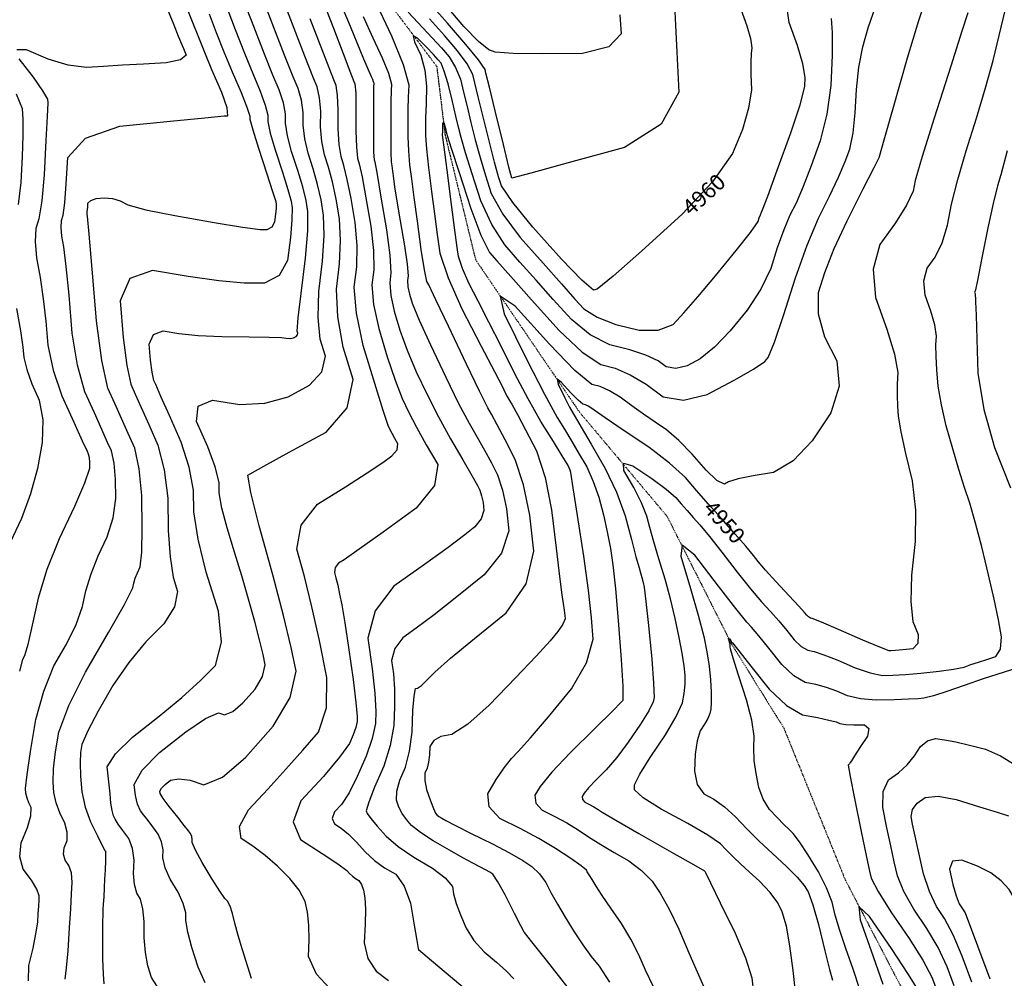
# Model space of a CAD drawing. Extents: x 626676 to 634127, y 7455362 to 7461131.
# Drawn here: x 629043 to 629781, y 7458559 to 7459278 of the extents above; entities that cross this region are included whole.
import ezdxf
from ezdxf.enums import TextEntityAlignment as Align

# ---------------------------------------------------------------- set-up
doc = ezdxf.new("R2010")
doc.units = 0
doc.header["$MEASUREMENT"] = 0
doc.linetypes.add('DIVIDE', pattern=[1.25, 0.5, -0.25, 0, -0.25, 0, -0.25])
for name, color, linetype in [('base', 5, 'CONTINUOUS'), ('CE-CONT', 7, 'CONTINUOUS'), ('CE-CONTIN', 7, 'CONTINUOUS'), ('CE-CONTIN-T', 7, 'CONTINUOUS'), ('CE-WATER', 7, 'CONTINUOUS')]:
    doc.layers.add(name, color=color, linetype=linetype)
doc.styles.get("Standard").update_dxf_attribs({"font": 'txt', "height": 0.2})

msp = doc.modelspace()

# ---------------------------------------------------------------- linework, layer by layer
at = {"layer": 'base', "linetype": 'Continuous'}
msp.add_3dface([(626996.58, 7460858.44, 5025.03), (632002.81, 7460858.44, 5025.03), (632002.81, 7455615.93, 5025.03), (626996.58, 7455615.93, 5025.03)], dxfattribs=at)
at = {"layer": 'CE-CONT', "color": 33, "linetype": 'Continuous'}
for points, elevation in [([(629212.11, 7458724.89), (629232.85, 7458748.47), (629245.48, 7458770.1), (629250, 7458789.79), (629246.4, 7458807.52), (629240.6, 7458831.6), (629232.6, 7458862.04), (629222.38, 7458898.83), (629216.15, 7458923.71), (629213.89, 7458936.69), (629215.61, 7458937.76), (629225.96, 7458943.49), (629244.93, 7458953.9), (629272.53, 7458968.97), (629288.48, 7458987.15), (629292.77, 7459008.46), (629285.41, 7459032.88), (629281.28, 7459055.47), (629280.38, 7459076.24), (629282.71, 7459095.17), (629283.43, 7459112.75), (629282.52, 7459128.96), (629280, 7459143.81), (629277.31, 7459156.76), (629274.45, 7459167.81), (629271.42, 7459176.96), (629269.42, 7459187), (629268.46, 7459197.93), (629268.52, 7459209.74), (629267.64, 7459219.77), (629265.83, 7459228), (629263.08, 7459234.45), (629256.49, 7459251.18), (629246.06, 7459278.19), (629231.8, 7459315.49)], 4968), ([(629275.73, 7459309.26), (629290.53, 7459273.62), (629300.73, 7459249.16), (629306.33, 7459235.88)], 4962), ([(629194.24, 7459040.79), (629214.8, 7459040.64), (629229.73, 7459040.36), (629239.02, 7459039.95), (629242.67, 7459039.41), (629245.72, 7459039.38), (629248.16, 7459039.87), (629250, 7459040.87), (629251.07, 7459042.03), (629251.38, 7459043.36), (629250.93, 7459044.86), (629251.73, 7459054.73), (629253.76, 7459072.98), (629257.04, 7459099.6), (629258.76, 7459120.1), (629258.92, 7459134.49), (629257.52, 7459142.75), (629255.01, 7459152.99), (629251.41, 7459165.22), (629246.7, 7459179.44), (629243.57, 7459191.27), (629242.03, 7459200.7), (629242.07, 7459207.75), (629240.53, 7459216.12), (629237.41, 7459225.79), (629232.72, 7459236.79), (629226.33, 7459252.66), (629218.23, 7459273.41), (629208.43, 7459299.03)], 4972), ([(629723.5, 7459297.07), (629717.09, 7459277.68), (629708.62, 7459249.54), (629698.08, 7459212.65), (629691.05, 7459188.01), (629687.54, 7459175.64), (629687.53, 7459175.52), (629687.52, 7459175.42), (629687.5, 7459175.34), (629687.48, 7459175.28), (629683.44, 7459167.26), (629675.37, 7459151.28), (629663.27, 7459127.35), (629653.64, 7459106.43), (629646.47, 7459088.51), (629641.76, 7459073.61), (629641.76, 7459057.66), (629646.47, 7459040.64), (629655.89, 7459022.57), (629657.52, 7459003.51), (629651.36, 7458983.45), (629637.39, 7458962.4), (629623, 7458947.52), (629608.19, 7458938.81), (629592.94, 7458936.26), (629581.73, 7458933.95), (629574.56, 7458931.87), (629571.42, 7458930.03), (629565.81, 7458932.88), (629557.74, 7458940.41), (629547.2, 7458952.62), (629537.29, 7458962.71), (629528.02, 7458970.67), (629519.38, 7458976.5), (629510.7, 7458982.54), (629501.98, 7458988.79), (629493.21, 7458995.25), (629485.28, 7459000.07), (629478.21, 7459003.25), (629471.99, 7459004.79), (629459.31, 7459015.35), (629440.16, 7459034.94), (629414.55, 7459063.54), (629403.19, 7459071.14), (629406.09, 7459057.72), (629423.23, 7459023.3), (629436.49, 7458997.4), (629445.87, 7458980.02), (629451.36, 7458971.17), (629456.9, 7458962.03), (629462.49, 7458952.61), (629468.12, 7458942.9), (629473.02, 7458932.08), (629477.17, 7458920.14), (629480.59, 7458907.08), (629483.49, 7458894.3), (629485.88, 7458881.78), (629487.75, 7458869.53), (629489.73, 7458851.56), (629491.81, 7458827.85), (629494, 7458798.41), (629495.13, 7458778.39), (629495.21, 7458767.8)], 4952), ([(629196.74, 7459290.81), (629204.31, 7459271.01), (629211.24, 7459253.4), (629217.54, 7459237.95), (629223.21, 7459224.69), (629226.97, 7459214.29), (629228.84, 7459206.76), (629228.82, 7459202.09), (629230.65, 7459193.4), (629234.34, 7459180.68), (629239.88, 7459163.93), (629243.86, 7459151.11), (629246.27, 7459142.22), (629247.12, 7459137.25), (629246.97, 7459128.21), (629245.84, 7459115.08), (629243.72, 7459097.88), (629237.23, 7459086.45), (629226.36, 7459080.79), (629211.11, 7459080.9), (629192.04, 7459082.53), (629169.14, 7459085.69), (629142.41, 7459090.37), (629125.37, 7459084.3), (629118.04, 7459067.48), (629120.39, 7459039.91), (629123.07, 7459019.08), (629126.07, 7459004.98), (629129.4, 7458997.61), (629133.9, 7458987.54), (629139.58, 7458974.77), (629146.43, 7458959.29), (629151.13, 7458940.87), (629153.69, 7458919.5), (629154.11, 7458895.19), (629155.49, 7458875.44), (629157.83, 7458860.25), (629161.13, 7458849.62), (629158.81, 7458837.97), (629150.85, 7458825.31), (629137.28, 7458811.64), (629124.52, 7458796.17), (629112.57, 7458778.88), (629101.45, 7458759.78), (629093.7, 7458745.07), (629089.33, 7458734.75), (629088.33, 7458728.82), (629088, 7458720.92), (629088.35, 7458711.05), (629089.38, 7458699.21), (629091.82, 7458687.79), (629095.69, 7458676.79), (629100.97, 7458666.22), (629104.61, 7458659.02), (629106.59, 7458655.19), (629106.93, 7458654.74)], 4974), ([(629270.29, 7459291.81), (629278.09, 7459272.01)], 4964), ([(629334.09, 7459190.54), (629334.11, 7459200.98), (629334.23, 7459210.93), (629334.45, 7459220.38), (629334.78, 7459229.35), (629330.61, 7459244.56), (629321.94, 7459266.03), (629308.78, 7459293.74)], 4958), ([(629334.1, 7459284.08), (629348.76, 7459268.62), (629359.07, 7459257.43), (629365.02, 7459250.5), (629369.78, 7459242.64), (629373.34, 7459233.84), (629375.71, 7459224.1), (629378.36, 7459213.25), (629381.28, 7459201.28), (629384.49, 7459188.2), (629388.09, 7459174.98), (629392.07, 7459161.62), (629396.44, 7459148.12), (629405.12, 7459132.63), (629418.11, 7459115.15), (629435.41, 7459095.69), (629449.13, 7459080.27), (629459.27, 7459068.9), (629465.84, 7459061.56), (629476.05, 7459055.23), (629489.91, 7459049.89), (629507.41, 7459045.56), (629521.76, 7459045.55), (629532.97, 7459049.85), (629541.03, 7459058.47), (629551.61, 7459070.57), (629564.69, 7459086.16), (629580.29, 7459105.23), (629590.97, 7459118.86), (629596.75, 7459127.05), (629597.61, 7459129.79), (629598.46, 7459132.15), (629599.29, 7459134.13), (629600.09, 7459135.72), (629604.04, 7459146.16), (629611.11, 7459165.43), (629621.32, 7459193.54), (629628.23, 7459214.52), (629631.83, 7459228.37), (629632.13, 7459235.1), (629630.25, 7459245.35), (629626.19, 7459259.11), (629619.95, 7459276.4), (629618.09, 7459290.39)], 4958), ([(629534.27, 7459284.27), (629534.75, 7459274.2), (629535.71, 7459254.12), (629537.15, 7459224.04), (629524.06, 7459200.16), (629496.44, 7459182.48), (629454.29, 7459171), (629426.16, 7459163.33), (629412.04, 7459159.49), (629411.94, 7459159.46), (629411.88, 7459159.44), (629411.84, 7459159.44), (629411.84, 7459159.44), (629411.84, 7459159.44), (629411.84, 7459159.44), (629411.84, 7459159.44), (629409.77, 7459167.88), (629405.64, 7459184.74), (629399.43, 7459210.05), (629395.07, 7459227.86), (629392.54, 7459238.18), (629391.86, 7459241), (629386.81, 7459248.22), (629377.42, 7459259.83), (629363.67, 7459275.83), (629351.49, 7459289.61)], 4962), ([(629492.88, 7459282.07), (629494.01, 7459267.77), (629484.68, 7459258.12), (629464.89, 7459253.13), (629434.63, 7459252.79), (629412.83, 7459253.1), (629399.51, 7459254.07), (629394.65, 7459255.69), (629386.8, 7459262.13), (629375.97, 7459273.39), (629362.14, 7459289.48)], 4964), ([(629068.34, 7458793.68), (629077.81, 7458809.93), (629084.96, 7458824.75), (629089.8, 7458838.14), (629092.32, 7458850.09), (629096.26, 7458862.81), (629101.61, 7458876.29), (629108.37, 7458890.53), (629112.79, 7458904.87), (629114.88, 7458919.32), (629114.63, 7458933.86), (629113.51, 7458945.72), (629111.51, 7458954.89), (629108.65, 7458961.37), (629104.37, 7458970.91), (629098.69, 7458983.53), (629091.61, 7458999.22), (629086.08, 7459019.15), (629082.1, 7459043.31), (629079.67, 7459071.71), (629077.55, 7459093.29), (629075.75, 7459108.06), (629074.25, 7459116.01), (629073.66, 7459122.62), (629074, 7459127.88), (629075.25, 7459131.79), (629076.47, 7459140.95), (629077.64, 7459155.37), (629078.77, 7459175.05), (629092.14, 7459189.43), (629117.73, 7459198.51), (629155.54, 7459202.29), (629181.67, 7459204.86), (629196.11, 7459206.22), (629198.86, 7459206.37), (629198.24, 7459212.2), (629194.26, 7459223.71), (629186.92, 7459240.91), (629180.99, 7459255.08), (629176.47, 7459266.23), (629173.37, 7459274.35), (629168.9, 7459285.65)], 4978), ([(629100.15, 7459144.19), (629106.22, 7459144.8), (629112.18, 7459144.23), (629118.01, 7459142.47), (629123.72, 7459139.54), (629137.37, 7459135.86), (629158.97, 7459131.43), (629188.52, 7459126.26), (629209.93, 7459122.8), (629223.2, 7459121.05), (629228.33, 7459121.01), (629231.99, 7459122.92), (629234.17, 7459126.76), (629234.88, 7459132.55), (629235.26, 7459136.97), (629235.31, 7459140.02), (629235.03, 7459141.69), (629232.71, 7459149.23), (629228.36, 7459162.64), (629221.98, 7459181.92), (629217.73, 7459195.53), (629215.61, 7459203.48), (629215.62, 7459205.76), (629213.42, 7459212.46), (629209, 7459223.58), (629202.36, 7459239.12), (629196.16, 7459254.13), (629190.39, 7459268.62), (629185.05, 7459282.58)], 4976), ([(629386.7, 7459067.36), (629379.75, 7459080.7), (629374.8, 7459091.83), (629371.88, 7459100.76), (629370.96, 7459107.48), (629369.24, 7459120.51), (629366.7, 7459139.84), (629363.35, 7459165.48), (629361.12, 7459182.8), (629360.01, 7459191.81), (629360.01, 7459192.5), (629360.06, 7459194.14), (629360.14, 7459196.72), (629360.27, 7459200.25), (629360.63, 7459201.45), (629361.24, 7459200.32), (629362.08, 7459196.85), (629362.71, 7459194.26), (629363.14, 7459192.52), (629363.35, 7459191.66), (629366.4, 7459182.08), (629372.3, 7459163.79), (629381.04, 7459136.79), (629388.68, 7459116.74), (629395.22, 7459103.66), (629400.67, 7459097.53), (629411.18, 7459085.76), (629426.74, 7459068.36), (629447.36, 7459045.33), (629464.67, 7459029.09), (629478.66, 7459019.65), (629489.35, 7459017.01), (629500.7, 7459012.12), (629512.74, 7459005), (629525.45, 7458995.63), (629540.71, 7458993.02), (629558.52, 7458997.17), (629578.87, 7459008.08), (629593.28, 7459016.38), (629601.74, 7459022.06), (629604.26, 7459025.14), (629608.92, 7459036.63), (629615.72, 7459056.52), (629624.67, 7459084.82), (629633.41, 7459109.18), (629641.94, 7459129.61), (629650.28, 7459146.1), (629656.97, 7459160.23), (629662.02, 7459172), (629665.44, 7459181.41), (629667.99, 7459193.57), (629669.65, 7459208.49), (629670.44, 7459226.17), (629672.33, 7459242.71), (629675.32, 7459258.13), (629679.4, 7459272.42), (629684.97, 7459288.92)], 4954), ([(629548.1, 7458905.04), (629553.08, 7458899.47), (629560.23, 7458890.76), (629569.54, 7458878.9), (629581.01, 7458863.89), (629590.89, 7458851.49), (629599.19, 7458841.71), (629605.91, 7458834.54), (629612.25, 7458827.41), (629618.21, 7458820.32), (629623.8, 7458813.27), (629629.08, 7458808.29), (629634.03, 7458805.37), (629638.67, 7458804.51), (629646.14, 7458802.03), (629656.42, 7458797.91), (629669.53, 7458792.16), (629680.78, 7458788.38), (629690.16, 7458786.55), (629697.68, 7458786.68), (629707.25, 7458787.24), (629718.89, 7458788.22), (629732.58, 7458789.62), (629743.41, 7458791.16), (629751.37, 7458792.84), (629756.45, 7458794.65), (629762.09, 7458796.55), (629768.26, 7458798.55), (629774.97, 7458800.64), (629778.67, 7458806.28), (629779.37, 7458815.47), (629777.05, 7458828.21), (629773.81, 7458843.7), (629769.63, 7458861.94), (629764.51, 7458882.94), (629759.8, 7458900.85), (629755.48, 7458915.68), (629751.55, 7458927.42), (629747.31, 7458941.02), (629742.73, 7458956.48), (629737.83, 7458973.8), (629734.22, 7458989.44), (629731.9, 7459003.42), (629730.87, 7459015.73), (629730.29, 7459026.12), (629730.15, 7459034.59), (629730.46, 7459041.14), (629729.21, 7459049.52), (629726.41, 7459059.75), (629722.05, 7459071.83), (629721.14, 7459082.61), (629723.68, 7459092.12), (629729.67, 7459100.34), (629734.7, 7459111.05), (629738.76, 7459124.26), (629741.86, 7459139.95), (629746.54, 7459158.59), (629752.82, 7459180.15), (629760.69, 7459204.64), (629767.45, 7459227.21), (629773.1, 7459247.86), (629777.64, 7459266.58), (629782.29, 7459286.35)], 4948), ([(629280.04, 7459229.11), (629278.26, 7459233.28), (629271.75, 7459249.97), (629260.52, 7459279.18)], 4966), ([(629651.59, 7459279.41), (629652.36, 7459268.7), (629652.24, 7459251.92), (629651.22, 7459229.08), (629648.27, 7459207.59), (629643.38, 7459187.47), (629636.57, 7459168.71), (629630.5, 7459153.19), (629625.18, 7459140.91), (629620.62, 7459131.87), (629615.93, 7459120.67), (629611.14, 7459107.31), (629606.23, 7459091.78), (629598.69, 7459076.21), (629588.51, 7459060.58), (629575.68, 7459044.9), (629563.91, 7459032.72), (629553.17, 7459024.03), (629543.48, 7459018.83), (629535, 7459016.86), (629527.73, 7459018.1), (629521.68, 7459022.56), (629512.59, 7459026.78), (629500.48, 7459030.77), (629485.34, 7459034.51), (629470.71, 7459042.07), (629456.6, 7459053.44), (629443.01, 7459068.63), (629430.15, 7459083.02), (629418.04, 7459096.61), (629406.66, 7459109.41), (629396.9, 7459124.69), (629388.74, 7459142.45), (629382.18, 7459162.7), (629377.24, 7459178.53), (629373.92, 7459189.93), (629372.21, 7459196.9), (629370, 7459205.95), (629367.29, 7459217.07)], 4956), ([(629278.09, 7459272.01), (629285.36, 7459253.01), (629290.47, 7459239.71), (629293.44, 7459232.11), (629294.25, 7459230.21), (629294.76, 7459223.42), (629294.97, 7459211.73), (629294.88, 7459195.15), (629295.27, 7459182.73), (629296.15, 7459174.48), (629297.5, 7459170.39), (629299.61, 7459160.52), (629302.49, 7459144.87), (629306.13, 7459123.43), (629308.09, 7459105.39), (629308.38, 7459090.75), (629307, 7459079.5), (629308.22, 7459064.87), (629312.06, 7459046.87), (629318.5, 7459025.49), (629324.37, 7459007.92), (629329.66, 7458994.16), (629334.37, 7458984.21), (629340.39, 7458972.66), (629347.71, 7458959.5), (629356.34, 7458944.74), (629353.82, 7458928.91), (629340.15, 7458912), (629315.32, 7458894.01), (629297.35, 7458881.13), (629286.21, 7458873.36), (629281.92, 7458870.69), (629279.45, 7458867.53), (629278.79, 7458863.86), (629279.95, 7458859.7), (629281.26, 7458854.24), (629282.73, 7458847.48), (629284.37, 7458839.42), (629286.58, 7458826.07), (629289.38, 7458807.44), (629292.76, 7458783.53), (629294.96, 7458766.33), (629295.99, 7458755.84), (629295.84, 7458752.06), (629294.82, 7458747.42), (629292.93, 7458741.91), (629290.15, 7458735.53), (629282.69, 7458725.17), (629270.53, 7458710.83), (629253.68, 7458692.51), (629247.92, 7458676.76), (629253.26, 7458663.58), (629269.68, 7458652.97), (629281.3, 7458645.14), (629288.1, 7458640.11), (629290.09, 7458637.88), (629292.27, 7458635.89), (629294.64, 7458634.15), (629297.19, 7458632.66), (629299.21, 7458629.77), (629300.69, 7458625.48), (629301.64, 7458619.79), (629302.04, 7458611.29), (629301.91, 7458599.98), (629301.24, 7458585.86), (629303.94, 7458574.11), (629310.02, 7458564.73), (629319.48, 7458557.71)], 4964), ([(629367.29, 7459217.07), (629364.09, 7459230.26), (629361.26, 7459239.85), (629358.82, 7459245.84), (629356.77, 7459248.23), (629353.1, 7459252.21), (629347.82, 7459257.77), (629340.93, 7459264.92), (629337.94, 7459266.3), (629338.86, 7459261.92), (629343.67, 7459251.77), (629346.73, 7459240.64), (629348.02, 7459228.52), (629347.55, 7459215.41), (629347.23, 7459204.82), (629347.06, 7459196.74), (629347.05, 7459191.18), (629347.83, 7459181.45), (629349.4, 7459167.55), (629351.75, 7459149.48), (629353.96, 7459132.76), (629356.02, 7459117.39), (629357.93, 7459103.36), (629364.05, 7459084.72), (629374.36, 7459061.48), (629388.88, 7459033.64), (629399.11, 7459013.96), (629405.06, 7459002.45), (629406.72, 7458999.11), (629408.47, 7458995.86), (629410.3, 7458992.69), (629412.21, 7458989.61), (629416.18, 7458982.32), (629422.22, 7458970.81), (629430.33, 7458955.08), (629436.86, 7458935.04), (629441.81, 7458910.69), (629445.17, 7458882.02), (629447.75, 7458860.78), (629449.52, 7458846.97), (629450.5, 7458840.59), (629451.21, 7458835.45), (629451.67, 7458831.57), (629451.87, 7458828.94), (629450.11, 7458824.9), (629446.39, 7458819.45), (629440.72, 7458812.59), (629430.26, 7458801.11), (629415, 7458785.01), (629394.95, 7458764.3), (629378.89, 7458750.03), (629366.83, 7458742.19), (629358.76, 7458740.79), (629353.3, 7458737.78), (629350.45, 7458733.15), (629350.21, 7458726.92), (629349.5, 7458721.5), (629348.33, 7458716.91), (629346.69, 7458713.14), (629346.58, 7458707.82), (629347.98, 7458700.96), (629350.91, 7458692.56), (629353.17, 7458686.61), (629354.76, 7458683.12), (629355.68, 7458682.09), (629357.26, 7458680.83), (629359.53, 7458679.35), (629362.46, 7458677.64), (629369.74, 7458673.88), (629381.38, 7458668.06), (629397.36, 7458660.19), (629410.28, 7458653.43), (629420.12, 7458647.79), (629426.9, 7458643.26), (629432.69, 7458637.74), (629437.49, 7458631.21), (629441.3, 7458623.69), (629446.12, 7458615.01), (629451.95, 7458605.17), (629458.79, 7458594.18), (629465.31, 7458584.38), (629471.5, 7458575.79), (629477.38, 7458568.41), (629485.33, 7458556.57)], 4956), ([(629306.33, 7459235.88), (629307.32, 7459233.78), (629307.98, 7459232.15), (629308.3, 7459231), (629308.27, 7459230.32), (629308.25, 7459228.66), (629308.24, 7459226.01), (629308.23, 7459222.39), (629308.2, 7459215.09), (629308.15, 7459204.11), (629308.07, 7459189.45), (629308.19, 7459179.16), (629308.51, 7459173.24), (629309.02, 7459171.68), (629310.76, 7459162.4), (629313.73, 7459145.4), (629317.93, 7459120.67), (629320.43, 7459101.71), (629321.22, 7459088.53), (629320.3, 7459081.13), (629321.11, 7459071.5), (629323.64, 7459059.66), (629327.88, 7459045.58), (629333.41, 7459030.49), (629340.24, 7459014.37), (629348.36, 7458997.23), (629356.88, 7458980.48), (629365.81, 7458964.13), (629375.14, 7458948.17), (629381.93, 7458936.42), (629386.18, 7458928.89), (629387.89, 7458925.57), (629389.26, 7458921.34), (629390.31, 7458916.19), (629391.02, 7458910.13), (629388.99, 7458904.08), (629384.22, 7458898.03), (629376.71, 7458892), (629364.08, 7458882.57), (629346.34, 7458869.76), (629323.48, 7458853.54), (629309.32, 7458835.11), (629303.85, 7458814.44), (629307.09, 7458791.55), (629309.12, 7458773.25), (629309.97, 7458759.56), (629309.62, 7458750.47), (629307.16, 7458739.3), (629302.59, 7458726.03), (629295.92, 7458710.67), (629289.75, 7458698.57), (629284.09, 7458689.71), (629278.93, 7458684.1), (629277.17, 7458679.28), (629278.8, 7458675.25), (629283.83, 7458672), (629289.33, 7458667.41), (629295.31, 7458661.5), (629301.76, 7458654.25), (629308.82, 7458647.8), (629316.5, 7458642.17), (629324.78, 7458637.35), (629331.23, 7458628.56), (629335.84, 7458615.8), (629338.61, 7458599.09), (629340.55, 7458587.72), (629341.67, 7458581.7), (629341.95, 7458581.02), (629348.41, 7458575.33), (629361.04, 7458564.62), (629379.83, 7458548.89)], 4962), ([(629039.94, 7459222.86), (629044.49, 7459211.89), (629045.1, 7459203.52), (629045.13, 7459191.46), (629044.59, 7459175.71), (629043.47, 7459156.28), (629041.59, 7459139.79)], 4982), ([(629278.38, 7458548.41), (629265.48, 7458562.33), (629259.33, 7458575.6), (629259.93, 7458588.22), (629259.7, 7458599.33), (629258.64, 7458608.94), (629256.75, 7458617.04), (629252.34, 7458625.5), (629245.43, 7458634.32), (629235.99, 7458643.49), (629226.74, 7458651.52), (629217.67, 7458658.41), (629208.78, 7458664.15), (629207.66, 7458673.21), (629214.33, 7458685.6), (629228.77, 7458701.3), (629242.35, 7458716.25), (629255.07, 7458730.47), (629266.92, 7458743.95), (629272.95, 7458762.15), (629273.16, 7458785.08), (629267.56, 7458812.74), (629261.93, 7458838), (629256.27, 7458860.87), (629250.59, 7458881.35), (629253.83, 7458899.37), (629266.01, 7458914.95), (629287.12, 7458928.08), (629303.49, 7458938.5), (629315.11, 7458946.2), (629321.99, 7458951.18), (629325.77, 7458955.87), (629326.47, 7458960.26), (629324.08, 7458964.34), (629322.05, 7458967.99), (629320.39, 7458971.19), (629319.08, 7458973.95), (629315.33, 7458985.35), (629309.13, 7459005.4), (629300.48, 7459034.09), (629295.33, 7459058.24), (629293.69, 7459077.87), (629295.55, 7459092.96), (629295.76, 7459109.07), (629294.33, 7459126.19), (629291.25, 7459144.34), (629288.46, 7459158.64), (629285.98, 7459169.1), (629283.78, 7459175.72), (629282.35, 7459184.86), (629281.67, 7459196.54), (629281.74, 7459210.74), (629281.2, 7459221.59), (629280.04, 7459229.11)], 4966), ([(629454.3, 7458552.29), (629437.9, 7458572.89), (629426.92, 7458586.7), (629421.36, 7458593.71), (629421.22, 7458593.94), (629418.78, 7458598.73), (629414.03, 7458608.08), (629406.98, 7458622.01), (629401.53, 7458631.79), (629397.69, 7458637.43), (629395.45, 7458638.92), (629392.21, 7458640.78), (629387.94, 7458643.01), (629382.67, 7458645.61), (629375.05, 7458649.73), (629365.09, 7458655.37), (629352.78, 7458662.54), (629343.29, 7458668.76), (629336.62, 7458674.03), (629332.77, 7458678.36), (629329.61, 7458682.95), (629327.14, 7458687.8), (629325.35, 7458692.92), (629325.59, 7458699.62), (629327.84, 7458707.89), (629332.12, 7458717.74), (629335.19, 7458729.73), (629337.03, 7458743.86), (629337.66, 7458760.14), (629338.57, 7458771.08), (629339.76, 7458776.68), (629341.24, 7458776.94), (629344.13, 7458779.08), (629348.45, 7458783.12), (629354.2, 7458789.06), (629366, 7458799.41), (629383.85, 7458814.2), (629407.77, 7458833.41), (629422.65, 7458855.22), (629428.51, 7458879.63), (629425.33, 7458906.64), (629420.68, 7458929.58), (629414.54, 7458948.43), (629406.92, 7458963.21), (629400.95, 7458974.59), (629396.62, 7458982.57), (629393.94, 7458987.16), (629387.68, 7458999.67), (629377.83, 7459020.1), (629364.4, 7459048.46), (629354.99, 7459068.23), (629349.61, 7459079.42), (629348.25, 7459082.02), (629346.38, 7459090.87), (629343.99, 7459105.96), (629341.08, 7459127.29), (629338.69, 7459145.01), (629336.81, 7459159.12), (629335.44, 7459169.61), (629334.53, 7459180.09), (629334.09, 7459190.54)], 4958), ([(629783.71, 7459180.08), (629778.9, 7459161.97), (629776.3, 7459153.89), (629773.02, 7459140.63), (629769.05, 7459122.22), (629764.4, 7459098.65), (629761.22, 7459082.82), (629759.52, 7459074.75), (629759.28, 7459074.43), (629759.19, 7459074.06), (629759.22, 7459073.64), (629759.39, 7459073.17), (629759.5, 7459072.77), (629759.55, 7459072.44), (629759.54, 7459072.19), (629759.6, 7459071.18), (629759.73, 7459069.41), (629759.95, 7459066.88), (629760.32, 7459056.67), (629760.87, 7459038.78), (629761.58, 7459013.2), (629766, 7458986.07), (629774.14, 7458957.41), (629786, 7458927.2)], 4946), ([(629076.88, 7458558.73), (629077.9, 7458567.18), (629078.96, 7458579.97), (629080.06, 7458597.09), (629080.95, 7458611.36), (629081.63, 7458622.76), (629082.08, 7458631.31), (629081.41, 7458638.34), (629079.62, 7458643.86), (629076.69, 7458647.86), (629075.48, 7458652.35), (629075.97, 7458657.33), (629078.18, 7458662.8), (629078.39, 7458668.96), (629076.61, 7458675.83), (629072.83, 7458683.39), (629070.08, 7458691.01), (629068.38, 7458698.7), (629067.7, 7458706.44), (629068.1, 7458716.59), (629069.56, 7458729.14), (629072.08, 7458744.1), (629079.55, 7458764.01), (629091.98, 7458788.88), (629109.35, 7458818.71), (629121.18, 7458839.79), (629127.48, 7458852.13), (629128.24, 7458855.72), (629129.42, 7458859.55), (629131.03, 7458863.6), (629133.06, 7458867.88), (629134.28, 7458878.95), (629134.67, 7458896.81), (629134.25, 7458921.46), (629132.35, 7458941.55), (629128.97, 7458957.09), (629124.11, 7458968.07), (629119.14, 7458979.23), (629114.05, 7458990.57), (629108.84, 7459002.1), (629104.27, 7459022.72), (629100.32, 7459052.42), (629097.01, 7459091.22), (629094.72, 7459117.46), (629093.48, 7459131.15), (629093.26, 7459132.29), (629093.18, 7459133.24), (629093.23, 7459133.99), (629093.41, 7459134.56), (629093.58, 7459135.87), (629093.75, 7459137.94), (629093.91, 7459140.76), (629096.04, 7459142.85), (629100.15, 7459144.19)], 4976), ([(629040.29, 7459061.88), (629043.21, 7459044.95), (629045, 7459032.69), (629045.65, 7459025.09), (629047.93, 7459015.93), (629051.85, 7459005.21), (629057.39, 7458992.93), (629059.94, 7458978.28), (629059.5, 7458961.26), (629056.07, 7458941.87), (629050.89, 7458922.83), (629043.94, 7458904.15), (629035.24, 7458885.82)], 4982), ([(629517.93, 7458553.46), (629512.17, 7458565.44), (629507.24, 7458577.05), (629501.27, 7458588.68), (629494.25, 7458600.34), (629486.19, 7458612.03), (629479.82, 7458621.43), (629475.14, 7458628.54), (629472.14, 7458633.36), (629469.95, 7458636.95), (629468.57, 7458639.3), (629468.01, 7458640.42), (629463.85, 7458643.69), (629456.12, 7458649.1), (629444.79, 7458656.66), (629432.15, 7458664.21), (629418.18, 7458671.75), (629402.9, 7458679.28), (629394.8, 7458687.9), (629393.9, 7458697.61), (629400.18, 7458708.4), (629406.09, 7458717.29), (629411.62, 7458724.28), (629416.77, 7458729.37), (629426, 7458739.78), (629439.32, 7458755.51), (629456.72, 7458776.58), (629467.92, 7458795.96), (629472.93, 7458813.67), (629471.74, 7458829.71), (629469.4, 7458850.52), (629465.9, 7458876.11), (629461.25, 7458906.48), (629457.99, 7458927.36), (629456.11, 7458938.74), (629455.61, 7458940.63), (629455.01, 7458942.36), (629454.31, 7458943.92), (629453.49, 7458945.32), (629449.8, 7458951.32), (629443.24, 7458961.92), (629433.81, 7458977.12), (629424.11, 7458994.11), (629414.14, 7459012.89), (629403.9, 7459033.45), (629394.75, 7459051.61), (629386.7, 7459067.36)], 4954), ([(629147.86, 7458550.26), (629141.64, 7458559.96), (629138.88, 7458568.78), (629137.03, 7458578.7), (629136.09, 7458589.73), (629136.07, 7458601.87), (629135.12, 7458611.51), (629133.24, 7458618.65), (629130.44, 7458623.3), (629128.72, 7458629.75), (629128.08, 7458638.01), (629128.51, 7458648.08), (629127.3, 7458656.79), (629124.47, 7458664.17), (629120.01, 7458670.19), (629116.61, 7458675.05), (629114.28, 7458678.74), (629113.02, 7458681.26), (629111.98, 7458685.25), (629111.16, 7458690.71), (629110.56, 7458697.65), (629109.89, 7458704.5), (629109.15, 7458711.27), (629108.35, 7458717.95), (629114.43, 7458727.61), (629127.42, 7458740.25), (629147.29, 7458755.86), (629164.29, 7458770.04), (629178.39, 7458782.78), (629189.61, 7458794.07), (629194.06, 7458811.37), (629191.74, 7458834.66), (629182.65, 7458863.94), (629176.49, 7458888.83), (629173.28, 7458909.32), (629173, 7458925.42), (629169.87, 7458942.81), (629163.88, 7458961.49), (629155.04, 7458981.47), (629148.66, 7458995.85), (629144.75, 7459004.65), (629143.3, 7459007.85), (629142, 7459013.99), (629140.83, 7459023.06), (629139.81, 7459035.05), (629143, 7459042.37), (629150.41, 7459045.01), (629162.04, 7459042.97), (629176.65, 7459041.57), (629194.24, 7459040.79)], 4972), ([(629624.79, 7458549.15), (629623.06, 7458565.13), (629620.64, 7458583.71), (629617.92, 7458598.37), (629614.88, 7458609.11), (629611.53, 7458615.93), (629605.83, 7458623.63), (629597.77, 7458632.21), (629587.35, 7458641.67), (629578.99, 7458649.48), (629572.68, 7458655.63), (629568.44, 7458660.12), (629558.89, 7458666.72), (629544.04, 7458675.44), (629523.89, 7458686.26), (629510.51, 7458694.7), (629503.91, 7458700.75), (629504.07, 7458704.43), (629508.01, 7458712.53), (629515.71, 7458725.07), (629527.19, 7458742.05), (629535.29, 7458755.68), (629540, 7458765.99), (629541.33, 7458772.96), (629541.99, 7458779.92), (629541.97, 7458786.86), (629541.28, 7458793.78), (629539.82, 7458803.17), (629537.58, 7458815.01), (629534.56, 7458829.32), (629531.02, 7458843.9), (629526.94, 7458858.75), (629522.32, 7458873.88), (629518.51, 7458886.81), (629515.49, 7458897.53), (629513.26, 7458906.04), (629509.28, 7458916.02), (629503.54, 7458927.46), (629496.05, 7458940.37), (629495.77, 7458945.79), (629502.71, 7458943.72), (629516.87, 7458934.17), (629527.65, 7458926.24), (629535.06, 7458919.94), (629539.09, 7458915.27), (629543.43, 7458910.31), (629548.1, 7458905.04)], 4948), ([(629798.49, 7458794.37), (629781.38, 7458789.04), (629765.65, 7458783.95), (629751.3, 7458779.1), (629738.33, 7458774.48), (629728.28, 7458771.26), (629721.14, 7458769.43), (629716.93, 7458769), (629709.56, 7458768.63), (629699.03, 7458768.33), (629685.36, 7458768.09), (629673.61, 7458769.08), (629663.79, 7458771.31), (629655.91, 7458774.76), (629647.99, 7458777.56), (629640.03, 7458779.69), (629632.04, 7458781.17), (629623.5, 7458786.19), (629614.42, 7458794.78), (629604.79, 7458806.91), (629597.23, 7458816.24), (629591.71, 7458822.74), (629588.26, 7458826.43), (629580.01, 7458836.66), (629566.97, 7458853.45), (629549.14, 7458876.78), (629539.72, 7458884.26), (629538.7, 7458875.88), (629546.08, 7458851.64), (629551.82, 7458831.63), (629555.91, 7458815.85)], 4946), ([(629555.91, 7458815.85), (629558.34, 7458804.28), (629560.08, 7458793.44), (629561.11, 7458783.32), (629561.43, 7458773.94), (629561.44, 7458766.59), (629561.13, 7458761.28), (629560.51, 7458758.02), (629559, 7458754.23), (629556.6, 7458749.9), (629553.31, 7458745.03), (629550.93, 7458737.54), (629549.45, 7458727.42), (629548.88, 7458714.67), (629551.04, 7458704.81), (629555.92, 7458697.84), (629563.52, 7458693.75), (629571.45, 7458688), (629579.71, 7458680.59), (629588.29, 7458671.51), (629597.52, 7458662.27), (629607.4, 7458652.87), (629617.94, 7458643.3), (629625.92, 7458635.33), (629631.36, 7458628.96), (629634.25, 7458624.18), (629637.8, 7458614.42), (629642, 7458599.69), (629646.86, 7458579.98), (629650.38, 7458566.07), (629652.55, 7458557.98)], 4946), ([(629597.24, 7458702.56), (629595.15, 7458712.91), (629593.87, 7458722.76), (629593.4, 7458732.11), (629593.75, 7458740.96), (629591.97, 7458753), (629588.05, 7458768.24), (629581.99, 7458786.68), (629577.94, 7458799.43), (629575.89, 7458806.5), (629575.84, 7458807.88), (629575.77, 7458809.02), (629575.66, 7458809.91), (629575.52, 7458810.56), (629575.3, 7458811.44), (629574.98, 7458812.55), (629574.56, 7458813.9), (629574.62, 7458814.37), (629575.15, 7458813.95), (629576.14, 7458812.65), (629576.87, 7458811.72), (629577.33, 7458811.15), (629577.52, 7458810.94), (629582.2, 7458805.06), (629591.37, 7458793.51), (629605.03, 7458776.28), (629617.92, 7458764.1), (629630.04, 7458756.97), (629641.38, 7458754.87), (629649.84, 7458753.09), (629655.39, 7458751.62), (629658.05, 7458750.45), (629662.45, 7458749.72), (629668.57, 7458749.42), (629676.43, 7458749.56), (629679.81, 7458746.77), (629678.72, 7458741.05), (629673.15, 7458732.41), (629669.15, 7458726.22), (629666.74, 7458722.47), (629665.91, 7458721.17), (629665.22, 7458720.2), (629664.66, 7458719.57), (629664.25, 7458719.27), (629665.68, 7458710.84), (629668.94, 7458694.28), (629674.05, 7458669.58), (629677.84, 7458651.4), (629680.32, 7458639.72), (629681.48, 7458634.56), (629686.83, 7458624.42), (629696.36, 7458609.32), (629710.07, 7458589.24), (629720.34, 7458572.83), (629727.16, 7458560.09), (629730.54, 7458551.02)], 4944), ([(629049.38, 7458557.35), (629049.59, 7458568.9), (629052.66, 7458581.87), (629054.85, 7458592.72), (629056.16, 7458601.43), (629056.58, 7458608.03), (629056.93, 7458613.52), (629057.18, 7458617.91), (629057.36, 7458621.21), (629055.44, 7458626.18), (629051.43, 7458632.85), (629045.32, 7458641.2), (629042.78, 7458650.58), (629043.82, 7458660.99), (629048.42, 7458672.42), (629050.9, 7458681.22), (629051.25, 7458687.41), (629049.47, 7458690.97), (629048.18, 7458694.57), (629047.37, 7458698.19), (629047.06, 7458701.84), (629048.19, 7458712.26), (629050.79, 7458729.47), (629054.83, 7458753.45), (629060.68, 7458774.85), (629068.34, 7458793.68)], 4978), ([(629495.21, 7458767.8), (629494.25, 7458766.63), (629487.35, 7458759.68), (629474.52, 7458746.95), (629455.76, 7458728.43), (629441.96, 7458713.88), (629433.13, 7458703.28), (629429.27, 7458696.65), (629429.83, 7458690.68), (629434.8, 7458685.39), (629444.2, 7458680.76), (629453.13, 7458675.89), (629461.58, 7458670.8), (629469.57, 7458665.46), (629478.6, 7458659.8), (629488.67, 7458653.81), (629499.79, 7458647.48), (629509.28, 7458640.26), (629517.13, 7458632.14), (629523.35, 7458623.12), (629530.03, 7458611.15), (629537.16, 7458596.23), (629544.76, 7458578.37), (629550.98, 7458564.1), (629555.82, 7458553.42)], 4952), ([(629743.86, 7458553.69), (629738.55, 7458567.98), (629731.7, 7458582.34), (629723.33, 7458596.76), (629713.44, 7458611.25), (629706.06, 7458624.39), (629701.19, 7458636.17), (629698.84, 7458646.61), (629696.23, 7458658.64), (629693.35, 7458672.27), (629690.2, 7458687.49), (629690.59, 7458699.45), (629694.53, 7458708.15), (629702.02, 7458713.58), (629708.52, 7458719.57), (629714.04, 7458726.11), (629718.59, 7458733.21), (629723.86, 7458737.6), (629729.85, 7458739.3), (629736.57, 7458738.3), (629745.03, 7458736.63), (629755.25, 7458734.29), (629767.23, 7458731.28), (629778.71, 7458726.34), (629789.7, 7458719.45)], 4946), ([(629216.7, 7458559.23), (629213.73, 7458567.97), (629209.75, 7458580.67), (629206.53, 7458591.58), (629204.06, 7458600.7), (629202.35, 7458608.02), (629200.54, 7458613.56), (629198.61, 7458617.32), (629196.59, 7458619.29), (629192.73, 7458624.77), (629187.03, 7458633.77), (629179.5, 7458646.29), (629174.51, 7458655.42), (629172.06, 7458661.16), (629172.16, 7458663.51), (629171.72, 7458665.77), (629170.74, 7458667.93), (629169.21, 7458669.99), (629166.03, 7458674.06), (629161.21, 7458680.13), (629154.75, 7458688.21), (629150.37, 7458694.17), (629148.08, 7458698), (629147.87, 7458699.72), (629149.11, 7458701.94), (629151.79, 7458704.67), (629155.91, 7458707.91), (629162.14, 7458708.98), (629170.47, 7458707.87), (629180.92, 7458704.58), (629194.8, 7458710.26), (629212.11, 7458724.89)], 4968), ([(629673.18, 7458550.22), (629668.09, 7458566.23), (629662.54, 7458581.61), (629658.05, 7458595.12), (629654.6, 7458606.75), (629652.19, 7458616.5), (629647.97, 7458627.33), (629641.95, 7458639.22), (629634.1, 7458652.19), (629627.83, 7458661.78), (629623.11, 7458668.01), (629619.97, 7458670.87), (629615.92, 7458674.83), (629610.99, 7458679.89), (629605.16, 7458686.05), (629600.58, 7458693.61), (629597.24, 7458702.56)], 4944), ([(629757.19, 7458556.35), (629749.93, 7458575.87), (629743.07, 7458591.84), (629736.59, 7458604.28), (629730.51, 7458613.18), (629725.28, 7458624.35), (629720.9, 7458637.79), (629717.37, 7458653.49), (629714.61, 7458665.88), (629712.64, 7458674.95), (629711.45, 7458680.7), (629712.61, 7458685.95), (629716.11, 7458690.7), (629721.96, 7458694.95), (629731.71, 7458695.91), (629745.36, 7458693.59), (629762.92, 7458687.98), (629776.03, 7458683.89), (629784.7, 7458681.31)], 4948), ([(629106.93, 7458654.74), (629107.06, 7458652.15), (629106.98, 7458647.44), (629106.69, 7458640.61), (629106.37, 7458633.83), (629106.04, 7458627.11), (629105.68, 7458620.46), (629105.38, 7458615.06), (629105.14, 7458610.9), (629104.95, 7458608), (629104.84, 7458600.87), (629104.8, 7458589.5), (629104.83, 7458573.9), (629105.18, 7458562.48), (629105.83, 7458555.23)], 4974), ([(629715.78, 7458552.21), (629709.16, 7458563.06), (629697.36, 7458580.92), (629680.38, 7458605.79), (629672.35, 7458613.21), (629673.28, 7458603.19), (629683.17, 7458575.74), (629690.36, 7458554.99)], 4942)]:
    msp.add_lwpolyline(points, dxfattribs=dict(at, elevation=elevation))
at = {"layer": 'CE-CONTIN', "color": 1, "linetype": 'Continuous'}
for points, elevation in [([(629147.47, 7458728.65), (629167.35, 7458744.26), (629182.13, 7458754.19), (629191.82, 7458758.43), (629196.42, 7458756.98), (629202.53, 7458759.48), (629210.15, 7458765.92), (629219.28, 7458776.3), (629224.84, 7458785.83), (629226.83, 7458794.49), (629225.24, 7458802.3), (629222.63, 7458813.13), (629218.98, 7458826.98), (629214.29, 7458843.86), (629209.28, 7458861.21), (629203.93, 7458879.02), (629198.25, 7458897.3), (629194.43, 7458912.11), (629192.44, 7458923.46), (629192.31, 7458931.33), (629189.43, 7458942.89), (629183.8, 7458958.12), (629175.43, 7458977.03), (629176.65, 7458988.63), (629187.44, 7458992.92), (629207.82, 7458989.89), (629226.72, 7458990.77), (629244.13, 7458995.56), (629260.06, 7459004.26), (629269.37, 7459014.37), (629272.08, 7459025.91), (629268.17, 7459038.87), (629266.5, 7459055.1), (629267.07, 7459074.61), (629269.88, 7459097.39), (629271.09, 7459116.43), (629270.72, 7459131.72), (629268.76, 7459143.28), (629266.16, 7459154.87), (629262.93, 7459166.51), (629259.06, 7459178.2), (629256.5, 7459189.13), (629255.24, 7459199.31), (629255.29, 7459208.75), (629254.09, 7459217.94), (629251.62, 7459226.9), (629247.9, 7459235.62), (629241.41, 7459251.92), (629232.15, 7459275.8), (629220.11, 7459307.26)], 4970), ([(629152.42, 7459289.02), (629158.3, 7459274.52), (629161.68, 7459266.12), (629162.56, 7459263.83), (629163.83, 7459260.69), (629165.5, 7459256.7), (629167.57, 7459251.85), (629163.25, 7459248.31), (629152.56, 7459246.07), (629135.47, 7459245.14), (629119.83, 7459244.24), (629105.63, 7459243.37), (629092.88, 7459242.54), (629078.98, 7459244.32), (629063.93, 7459248.72), (629047.73, 7459255.74), (629040.46, 7459255.83)], 4980), ([(629583.67, 7459286.28), (629588.14, 7459273.89), (629590.92, 7459264.23), (629592, 7459257.29), (629591.39, 7459253.07), (629591.15, 7459246.4), (629591.26, 7459237.28), (629591.74, 7459225.72), (629589.62, 7459212.01), (629584.9, 7459196.15), (629577.57, 7459178.15), (629562.52, 7459156.91), (629539.73, 7459132.42), (629509.21, 7459104.69), (629487.97, 7459085.95), (629476.01, 7459076.2), (629473.32, 7459075.44), (629464.38, 7459082.98), (629449.19, 7459098.8), (629427.76, 7459122.91), (629412.74, 7459141.24), (629404.14, 7459153.78), (629401.95, 7459160.53), (629398.93, 7459171.43), (629395.06, 7459186.47), (629390.36, 7459205.67), (629386.71, 7459220.55), (629384.13, 7459231.14), (629382.6, 7459237.42), (629378.3, 7459245.43), (629371.22, 7459255.17), (629361.37, 7459266.63), (629350.13, 7459279.12)], 4960), ([(629754.11, 7459283.66), (629749.7, 7459269.83), (629741.24, 7459243.44), (629728.72, 7459204.48), (629719.86, 7459175.89), (629714.66, 7459157.69), (629713.12, 7459149.86), (629708.17, 7459139.28), (629699.83, 7459125.92), (629688.07, 7459109.8), (629683.09, 7459091.17), (629684.87, 7459070.01), (629693.42, 7459046.34), (629698.98, 7459027.6), (629701.56, 7459013.8), (629701.14, 7459004.92), (629701.03, 7458996.51), (629701.23, 7458988.56), (629701.74, 7458981.06), (629703.76, 7458969.23), (629707.28, 7458953.04), (629712.31, 7458932.52), (629714.75, 7458910.47), (629714.6, 7458886.9), (629711.86, 7458861.8), (629711.3, 7458841.81), (629712.9, 7458826.93), (629716.69, 7458817.16), (629716.68, 7458810.39), (629712.87, 7458806.61), (629705.27, 7458805.83), (629699.76, 7458805.31), (629696.32, 7458805.03), (629694.96, 7458805.01), (629687.94, 7458807.67), (629675.27, 7458813.02), (629656.94, 7458821.06), (629644.29, 7458826.5), (629637.32, 7458829.33), (629636.03, 7458829.57), (629634.65, 7458830.38), (629633.19, 7458831.77), (629631.63, 7458833.72), (629627.27, 7458838.58), (629620.11, 7458846.33), (629610.13, 7458856.99), (629602.34, 7458865.58), (629596.73, 7458872.12), (629593.3, 7458876.6), (629587.58, 7458883.43), (629579.55, 7458892.62), (629569.22, 7458904.16), (629559.55, 7458915.08), (629550.54, 7458925.37), (629542.19, 7458935.05), (629530.23, 7458945.81), (629514.66, 7458957.67), (629495.47, 7458970.62), (629481.86, 7458979.86), (629473.81, 7458985.4), (629471.32, 7458987.23), (629469.08, 7458988.6), (629467.08, 7458989.5), (629465.32, 7458989.93), (629461.73, 7458992.92), (629456.31, 7458998.47), (629449.06, 7459006.56), (629445.84, 7459008.71), (629446.66, 7459004.92)], 4950), ([(629300.3, 7459280.84), (629307.55, 7459264.81), (629314.63, 7459249.9), (629319.29, 7459238.36), (629321.54, 7459230.17), (629321.36, 7459225.35), (629321.24, 7459217.03), (629321.16, 7459205.22), (629321.13, 7459189.91), (629321.24, 7459178.73), (629321.48, 7459171.68), (629321.86, 7459168.76), (629322.41, 7459164.67), (629323.12, 7459159.4), (629324, 7459152.96), (629325.65, 7459142.37), (629328.08, 7459127.64), (629331.29, 7459108.76), (629333.28, 7459094.98), (629334.05, 7459086.32), (629333.61, 7459082.76), (629334, 7459078.14), (629335.21, 7459072.44), (629337.25, 7459065.68), (629342.45, 7459053.06), (629350.82, 7459034.58), (629362.34, 7459010.25), (629372.03, 7458990.6), (629379.88, 7458975.64), (629385.88, 7458965.37), (629391.44, 7458955.51), (629396.55, 7458946.05)], 4960), ([(629042.12, 7459248.99), (629052.71, 7459235.21), (629059.83, 7459225.14), (629063.49, 7459218.77), (629063.68, 7459216.11), (629063.32, 7459205.76), (629062.39, 7459187.72), (629060.91, 7459162), (629059.15, 7459142.43), (629057.1, 7459129.02), (629054.77, 7459121.76), (629054.15, 7459112), (629055.23, 7459099.74), (629058.02, 7459084.97), (629060.38, 7459069.12), (629062.34, 7459052.2), (629063.88, 7459034.2), (629067.89, 7459015.58), (629074.38, 7458996.35), (629083.34, 7458976.5), (629089.61, 7458962.6), (629093.18, 7458954.66), (629094.06, 7458952.69), (629094.67, 7458949.89), (629095.01, 7458946.26)], 4980), ([(629446.66, 7459004.92), (629451.51, 7458995.17), (629455.27, 7458987.84), (629457.92, 7458982.92), (629459.48, 7458980.41), (629464, 7458972.74), (629471.49, 7458959.89), (629481.94, 7458941.88), (629490.45, 7458923.99), (629497.01, 7458906.23), (629501.63, 7458888.59), (629505.08, 7458875.59), (629507.37, 7458867.24), (629508.5, 7458863.54), (629509.5, 7458859.9), (629510.37, 7458856.33), (629511.11, 7458852.82), (629512.44, 7458842.06), (629514.36, 7458824.02), (629516.87, 7458798.72), (629518.33, 7458780.72), (629518.74, 7458770.04), (629518.09, 7458766.66), (629514.64, 7458759.94), (629508.39, 7458749.88), (629499.33, 7458736.48), (629490.76, 7458725.05), (629482.69, 7458715.6), (629475.11, 7458708.12), (629469.57, 7458702.31), (629466.09, 7458698.17), (629464.65, 7458695.69), (629464.85, 7458693.46), (629466.71, 7458691.49), (629470.22, 7458689.76), (629473.55, 7458687.95), (629476.7, 7458686.04), (629479.68, 7458684.05), (629489.87, 7458678.07), (629507.26, 7458668.08), (629531.85, 7458654.09), (629548.29, 7458644.7), (629556.58, 7458639.92), (629556.7, 7458639.73), (629556.84, 7458639.49), (629556.99, 7458639.18), (629557.14, 7458638.81), (629560.94, 7458631.05), (629568.37, 7458615.89), (629579.43, 7458593.33), (629587.29, 7458574.62), (629591.93, 7458559.76), (629593.37, 7458548.74)], 4950), ([(629095.01, 7458946.26), (629095.08, 7458941.82), (629091.31, 7458930.79), (629083.67, 7458913.17), (629072.18, 7458888.97), (629063.1, 7458866.07), (629056.41, 7458844.46), (629052.12, 7458824.14), (629048.74, 7458809.71), (629046.27, 7458801.15), (629044.71, 7458798.48), (629042.51, 7458789.82)], 4980), ([(629396.55, 7458946.05), (629401.21, 7458937), (629404.97, 7458925.46), (629407.82, 7458911.42), (629409.76, 7458894.88), (629404.23, 7458878.37), (629391.22, 7458861.88), (629370.72, 7458845.42), (629353.73, 7458832.09), (629340.24, 7458821.88), (629330.25, 7458814.79), (629324.06, 7458806.73), (629321.68, 7458797.7), (629323.09, 7458787.7), (629323.85, 7458776.22), (629323.95, 7458763.29), (629323.39, 7458748.89), (629320.71, 7458733.98), (629315.92, 7458718.56), (629309, 7458702.64), (629304.6, 7458691.42), (629302.72, 7458684.89), (629303.36, 7458683.05), (629306.04, 7458679.29), (629310.78, 7458673.59), (629317.56, 7458665.97), (629326.75, 7458658.17), (629338.35, 7458650.19), (629352.37, 7458642.03), (629362.03, 7458634.71), (629367.32, 7458628.24), (629368.26, 7458622.61), (629370.28, 7458615.54), (629373.4, 7458607.02), (629377.61, 7458597.06), (629383.52, 7458587.82), (629391.12, 7458579.31), (629400.42, 7458571.53), (629407.82, 7458564.78), (629413.31, 7458559.05)], 4960), ([(629181.88, 7458556.01), (629176.5, 7458567.77), (629171.93, 7458582.33), (629168.89, 7458593.96), (629167.36, 7458602.68), (629167.34, 7458608.46), (629165.39, 7458615.56), (629161.49, 7458623.96), (629155.65, 7458633.67), (629151.84, 7458642.21), (629150.07, 7458649.59), (629150.33, 7458655.79), (629149.17, 7458661.75), (629146.57, 7458667.45), (629142.53, 7458672.89), (629138.96, 7458677.62), (629135.86, 7458681.63), (629133.23, 7458684.92), (629131.14, 7458689.87), (629129.6, 7458696.48), (629128.6, 7458704.76), (629134.56, 7458715.48), (629147.47, 7458728.65)], 4970), ([(629813.88, 7458538.71), (629810.83, 7458560.05), (629805.68, 7458580.45), (629798.43, 7458599.9), (629791.6, 7458615.06), (629785.19, 7458625.92), (629779.19, 7458632.49), (629771.25, 7458638.36), (629761.35, 7458643.54), (629749.5, 7458648.03), (629742.46, 7458647.24), (629740.21, 7458641.16), (629742.77, 7458629.79), (629745.23, 7458621.11), (629747.59, 7458615.11), (629752.11, 7458608.49)], 4950), ([(629752.11, 7458608.49), (629770.52, 7458559.02)], 4950)]:
    msp.add_lwpolyline(points, dxfattribs=dict(at, elevation=elevation))
at = {"layer": 'CE-WATER', "color": 134, "linetype": 'DIVIDE'}
msp.add_polyline3d([(629077.81, 7459991.74, 4973.18), (629109.34, 7459952.94, 4972.36), (629114.59, 7459886.71, 4970.31), (629118.54, 7459759.16, 4968.06), (629146.96, 7459691.66, 4966.75), (629171.45, 7459600.39, 4963.22), (629193.06, 7459501.73, 4962.73), (629235.42, 7459430.32, 4960.68), (629295.37, 7459323.63, 4957.9), (629355.56, 7459243.38, 4954.95), (629361.85, 7459191.9, 4953.72), (629384.7, 7459098.37, 4952.16), (629462.68, 7458984.06, 4949.21), (629528.41, 7458905.86, 4946.14), (629576.68, 7458810.25, 4943.88), (629615.97, 7458747.04, 4942.98), (629662.17, 7458632.98, 4942.04), (629707.38, 7458546.39, 4940.53)], dxfattribs=at)

# ---------------------------------------------------------------- texts
at = {"layer": 'CE-CONTIN-T', "linetype": 'Continuous'}
for s, rotation, p in [('4960', 42.26288, (629542.55, 7459135.02, 4960)), ('4950', 311.83603, (629559.3, 7458915.21, 4950))]:
    msp.add_text(s, height=12, rotation=rotation, dxfattribs=at).set_placement(p, align=Align.MIDDLE_LEFT)

doc.saveas('drawing.dxf')
